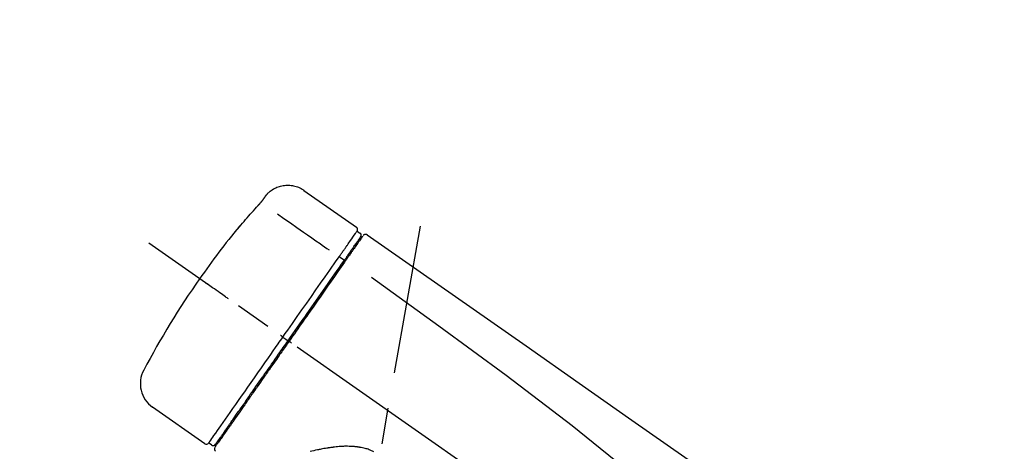
# Model space of a CAD drawing. Extents: x 55896 to 82369, y -25 to 8845.
# Drawn here: x 78194 to 78364, y 3099 to 3174 of the extents above; entities that cross this region are included whole.
import ezdxf

# ---------------------------------------------------------------- set-up
doc = ezdxf.new("R2010")
doc.units = 0
doc.header["$LTSCALE"] = 50
doc.header["$MEASUREMENT"] = 0
doc.linetypes.add('CENTER2', pattern=[1.125, 0.75, -0.125, 0.125, -0.125])
doc.layers.get('0').update_dxf_attribs({"linetype": 'CONTINUOUS'})
doc.layers.get('DEFPOINTS').update_dxf_attribs({"color": 146, "linetype": 'CONTINUOUS'})
doc.layers.add('150-機器', color=8, linetype='CONTINUOUS')
doc.layers.add('166-寸法B', color=11, linetype='CONTINUOUS')
doc.styles.add('KH001', font='txt')
doc.dimstyles.new('KH1xx030', dxfattribs={"dimscale": 30, "dimtxt": 2, "dimasz": 0.6, "dimexe": 0.3, "dimexo": 1.2, "dimgap": 0.5, "dimtad": 3, "dimdec": 1, "dimdsep": 46, "dimlunit": 6, "dimtxsty": 'KH001', "dimblk": 'DOT', "dimcen": 1, "dimdle": 1, "dimclrd": 256, "dimclre": 256, "dimclrt": 256, "dimadec": 0, "dimazin": 0, "dimtfac": 1, "dimtdec": 1, "dimtix": 1, "dimtmove": 2, "dimatfit": 3, "dimldrblk": 'CLOSEDBLANK', "dimfxl": 1, "dimtolj": 1, "dimtzin": 0, "dimlwd": -1, "dimlwe": -1, "dimarcsym": 0})

# ---------------------------------------------------------------- blocks, each defined once
blk = doc.blocks.new('F402_D')
at = {"layer": '150-機器', "color": 13, "linetype": 'Continuous'}
for p, q in [((-259.61, 246.19), (-250.47, 239.79)), ((-250.39, 239.12), (-249.9, 238.78)), ((-253.49, 234.7), (-252.6, 234.06)), ((-251.52, 235.6), (-251.36, 235.48)), ((-263.26, 220.74), (-262.77, 220.4)), ((-262.77, 220.4), (-262.37, 220.11)), ((-276.79, 202.21), (-285.92, 208.6)), ((-273.04, 204.52), (-273.21, 204.63)), ((-275.65, 202.02), (-276.14, 202.36))]:
    blk.add_line(p, q, dxfattribs=at)
at = {"layer": '150-機器', "color": 13, "linetype": 'CENTER2'}
for p, q in [((-263.42, 103.75), (-239.4, 239.98)), ((0.34, 36.17), (-286.53, 237.04))]:
    blk.add_line(p, q, dxfattribs=at)
at = {"layer": '150-機器', "color": 13, "linetype": 'Continuous'}
for points in [[(-266.12, 245.42), (-266.07, 245.47), (-266.02, 245.53), (-265.97, 245.59), (-265.92, 245.64), (-265.82, 245.75), (-265.71, 245.85), (-265.6, 245.95), (-265.48, 246.05), (-265.3, 246.18), (-265.11, 246.31), (-264.92, 246.43), (-264.71, 246.53), (-264.51, 246.63), (-264.3, 246.72), (-264.09, 246.8), (-263.87, 246.87), (-263.66, 246.93), (-263.44, 246.98), (-263.21, 247.02), (-262.99, 247.05), (-262.76, 247.07), (-262.54, 247.08), (-262.31, 247.08), (-262.08, 247.07), (-261.86, 247.05), (-261.63, 247.02), (-261.41, 246.98), (-261.19, 246.93), (-260.97, 246.87), (-260.75, 246.8), (-260.54, 246.72), (-260.33, 246.63), (-260.2, 246.56), (-260.07, 246.49), (-259.94, 246.41), (-259.81, 246.33), (-259.75, 246.29), (-259.69, 246.24), (-259.63, 246.2), (-259.57, 246.16)], [(-267.56, 243.58), (-267.55, 243.59), (-267.55, 243.59), (-267.54, 243.6), (-267.54, 243.6), (-267.53, 243.62), (-267.52, 243.63), (-267.5, 243.64), (-267.49, 243.65), (-267.48, 243.67), (-267.46, 243.69), (-267.44, 243.7), (-267.43, 243.72), (-267.41, 243.74), (-267.39, 243.76), (-267.38, 243.78), (-267.36, 243.8), (-267.34, 243.82), (-267.32, 243.85), (-267.29, 243.88), (-267.27, 243.9), (-267.24, 243.93), (-267.21, 243.97), (-267.19, 244), (-267.16, 244.03), (-267.13, 244.07), (-267.09, 244.1), (-267.06, 244.14), (-267.03, 244.18), (-267, 244.21), (-266.97, 244.25), (-266.94, 244.28), (-266.91, 244.32), (-266.89, 244.34), (-266.87, 244.37), (-266.85, 244.39), (-266.83, 244.42), (-266.82, 244.43), (-266.81, 244.45), (-266.79, 244.47), (-266.78, 244.48), (-266.77, 244.49), (-266.76, 244.51), (-266.75, 244.52), (-266.74, 244.53), (-266.74, 244.54), (-266.73, 244.55), (-266.72, 244.56), (-266.71, 244.57), (-266.71, 244.57), (-266.71, 244.58), (-266.7, 244.58), (-266.7, 244.59), (-266.7, 244.59), (-266.7, 244.59), (-266.69, 244.59), (-266.69, 244.6)], [(-266.69, 244.6), (-266.69, 244.6), (-266.69, 244.6), (-266.68, 244.61), (-266.68, 244.61), (-266.67, 244.62), (-266.67, 244.63), (-266.66, 244.64), (-266.65, 244.65), (-266.64, 244.67), (-266.63, 244.68), (-266.62, 244.7), (-266.61, 244.72), (-266.6, 244.74), (-266.58, 244.76), (-266.57, 244.78), (-266.55, 244.8), (-266.53, 244.82), (-266.52, 244.85), (-266.5, 244.87), (-266.48, 244.9), (-266.46, 244.93), (-266.44, 244.95), (-266.42, 244.98), (-266.4, 245.01), (-266.39, 245.03), (-266.37, 245.06), (-266.36, 245.08), (-266.34, 245.1), (-266.33, 245.12), (-266.31, 245.14), (-266.3, 245.16), (-266.29, 245.17), (-266.28, 245.19), (-266.27, 245.2), (-266.26, 245.22), (-266.25, 245.23), (-266.24, 245.24), (-266.23, 245.26), (-266.22, 245.27), (-266.21, 245.28), (-266.21, 245.29), (-266.2, 245.3), (-266.19, 245.31), (-266.18, 245.32), (-266.18, 245.33), (-266.17, 245.34), (-266.16, 245.35), (-266.16, 245.36), (-266.15, 245.37), (-266.15, 245.37), (-266.15, 245.38), (-266.14, 245.38), (-266.14, 245.38), (-266.14, 245.39), (-266.14, 245.39), (-266.14, 245.39)], [(-266.14, 245.39), (-266.14, 245.39), (-266.13, 245.39), (-266.13, 245.4), (-266.13, 245.4), (-266.13, 245.4), (-266.13, 245.4), (-266.13, 245.4), (-266.13, 245.41), (-266.12, 245.41), (-266.12, 245.41), (-266.12, 245.42), (-266.12, 245.42), (-266.12, 245.42), (-266.11, 245.42), (-266.11, 245.43), (-266.11, 245.43), (-266.11, 245.43), (-266.11, 245.43), (-266.11, 245.43), (-266.1, 245.44), (-266.1, 245.44), (-266.1, 245.44), (-266.1, 245.44), (-266.1, 245.44), (-266.1, 245.44), (-266.1, 245.45), (-266.1, 245.45), (-266.1, 245.45), (-266.1, 245.45), (-266.09, 245.45), (-266.09, 245.45), (-266.09, 245.45)], [(-270.81, 239.86), (-270.55, 240.18), (-270.28, 240.49), (-270.02, 240.81), (-269.75, 241.12), (-269.48, 241.43), (-269.21, 241.75), (-268.94, 242.05), (-268.67, 242.36), (-268.39, 242.67), (-268.11, 242.97), (-267.84, 243.28), (-267.56, 243.58)], [(-264.23, 242.14), (-263.1, 241.34), (-261.97, 240.55), (-260.83, 239.76), (-259.7, 238.96), (-258.98, 238.46), (-258.26, 237.95), (-257.54, 237.45), (-256.82, 236.95), (-256.43, 236.67), (-256.03, 236.4), (-255.64, 236.12), (-255.25, 235.85)], [(-271.2, 239.44), (-271.2, 239.44), (-271.2, 239.44), (-271.2, 239.43), (-271.2, 239.43), (-271.21, 239.43), (-271.21, 239.43), (-271.21, 239.42), (-271.21, 239.42), (-271.22, 239.42), (-271.22, 239.41), (-271.22, 239.41), (-271.22, 239.4), (-271.22, 239.4), (-271.22, 239.4), (-271.22, 239.4), (-271.22, 239.4), (-271.22, 239.39), (-271.22, 239.4), (-271.21, 239.41), (-271.2, 239.41), (-271.19, 239.43), (-271.18, 239.44), (-271.17, 239.45), (-271.16, 239.46), (-271.14, 239.48), (-271.13, 239.5), (-271.11, 239.51), (-271.1, 239.53), (-271.07, 239.56), (-271.05, 239.58), (-271.03, 239.6), (-271.01, 239.63), (-270.99, 239.65), (-270.97, 239.67), (-270.95, 239.69), (-270.93, 239.72), (-270.92, 239.74), (-270.9, 239.76), (-270.88, 239.78), (-270.87, 239.8), (-270.86, 239.81), (-270.85, 239.82), (-270.84, 239.83), (-270.83, 239.84), (-270.82, 239.85), (-270.82, 239.85), (-270.82, 239.86), (-270.81, 239.86)], [(-270.89, 239.89), (-270.89, 239.89), (-270.89, 239.89), (-270.89, 239.88), (-270.89, 239.88), (-270.89, 239.88), (-270.89, 239.88), (-270.9, 239.87), (-270.9, 239.87), (-270.91, 239.85), (-270.92, 239.83), (-270.94, 239.82), (-270.95, 239.8), (-270.96, 239.78), (-270.98, 239.76), (-270.99, 239.74), (-271, 239.72), (-271.02, 239.7), (-271.03, 239.68), (-271.04, 239.67), (-271.05, 239.65), (-271.07, 239.63), (-271.09, 239.6), (-271.1, 239.58), (-271.12, 239.56), (-271.13, 239.54), (-271.14, 239.53), (-271.15, 239.51), (-271.16, 239.49), (-271.17, 239.48), (-271.18, 239.47), (-271.18, 239.46), (-271.19, 239.46), (-271.19, 239.45), (-271.19, 239.45), (-271.2, 239.44), (-271.2, 239.44)], [(-271.12, 239.52), (-271.13, 239.51), (-271.13, 239.51), (-271.14, 239.5), (-271.15, 239.49), (-271.16, 239.49), (-271.16, 239.48), (-271.17, 239.48), (-271.18, 239.47), (-271.18, 239.46), (-271.19, 239.45), (-271.19, 239.45), (-271.2, 239.44)], [(-271.12, 239.5), (-271.12, 239.51), (-271.12, 239.51), (-271.12, 239.51), (-271.11, 239.51), (-271.11, 239.52), (-271.1, 239.53), (-271.09, 239.54), (-271.09, 239.54), (-271.07, 239.56), (-271.06, 239.57), (-271.05, 239.59), (-271.04, 239.6), (-271.03, 239.61), (-271.02, 239.62), (-271.01, 239.63), (-271, 239.65), (-270.99, 239.65), (-270.99, 239.66), (-270.98, 239.66), (-270.97, 239.67)], [(-252.08, 236.71), (-251.95, 236.91), (-251.81, 237.1), (-251.67, 237.3), (-251.53, 237.5), (-251.32, 237.8), (-251.11, 238.1), (-250.9, 238.41), (-250.68, 238.71), (-250.61, 238.81), (-250.54, 238.92), (-250.47, 239.02), (-250.39, 239.12), (-250.39, 239.12), (-250.39, 239.12), (-250.39, 239.13), (-250.39, 239.13)], [(-251.5, 235.63), (-251.36, 235.83), (-251.22, 236.04), (-251.07, 236.24), (-250.93, 236.44), (-250.82, 236.6), (-250.72, 236.75), (-250.61, 236.9), (-250.5, 237.06), (-250.41, 237.19), (-250.32, 237.32), (-250.23, 237.45), (-250.14, 237.57), (-250.12, 237.6), (-250.11, 237.62), (-250.09, 237.64), (-250.08, 237.66), (-250.05, 237.7), (-250.02, 237.74), (-249.99, 237.78), (-249.97, 237.82), (-249.96, 237.83), (-249.95, 237.85), (-249.93, 237.87), (-249.92, 237.88), (-249.9, 237.92), (-249.87, 237.96), (-249.84, 238), (-249.82, 238.04), (-249.81, 238.05), (-249.8, 238.06), (-249.79, 238.07), (-249.78, 238.09), (-249.78, 238.09), (-249.78, 238.09), (-249.78, 238.09), (-249.78, 238.09)], [(-249.43, 238.24), (-249.43, 238.24), (-249.43, 238.24), (-249.43, 238.24), (-249.43, 238.24), (-249.46, 238.19), (-249.49, 238.15), (-249.52, 238.11), (-249.55, 238.07), (-249.65, 237.92), (-249.76, 237.77), (-249.87, 237.62), (-249.97, 237.46), (-250.13, 237.24), (-250.29, 237.01), (-250.45, 236.79), (-250.61, 236.56), (-250.71, 236.41), (-250.81, 236.26), (-250.92, 236.12), (-251.02, 235.97)], [(-249.33, 238.34), (-249.31, 238.39), (-249.28, 238.44), (-249.25, 238.48), (-249.21, 238.51), (-249.2, 238.51), (-249.2, 238.51), (-249.2, 238.51), (-249.19, 238.51)], [(-249.19, 238.51), (-249.18, 238.52), (-249.17, 238.53), (-249.16, 238.54), (-249.15, 238.54), (-249.13, 238.55), (-249.1, 238.56), (-249.08, 238.57), (-249.06, 238.58), (-249.02, 238.59), (-248.99, 238.6), (-248.95, 238.6), (-248.91, 238.6), (-248.87, 238.6), (-248.84, 238.59), (-248.8, 238.59), (-248.76, 238.57), (-248.74, 238.57), (-248.72, 238.56), (-248.7, 238.54), (-248.68, 238.53), (-248.67, 238.52), (-248.66, 238.52), (-248.65, 238.51), (-248.64, 238.5)], [(-248.64, 238.5), (-239.45, 232.07), (-230.25, 225.63), (-221.06, 219.2), (-211.87, 212.76), (-202.68, 206.32), (-193.49, 199.89), (-184.3, 193.45), (-175.11, 187.02)], [(-253.49, 234.7), (-253.45, 234.76), (-253.41, 234.81), (-253.37, 234.87), (-253.34, 234.92), (-253.26, 235.03), (-253.19, 235.13), (-253.11, 235.24), (-253.04, 235.35), (-252.94, 235.49), (-252.84, 235.62), (-252.75, 235.76), (-252.65, 235.9), (-252.57, 236.01), (-252.49, 236.12), (-252.42, 236.24), (-252.34, 236.35), (-252.3, 236.4), (-252.26, 236.45), (-252.23, 236.51), (-252.19, 236.56), (-252.18, 236.58), (-252.16, 236.6), (-252.15, 236.62), (-252.13, 236.64)], [(-251.02, 235.97), (-251.05, 235.93), (-251.07, 235.9), (-251.09, 235.86), (-251.12, 235.83), (-251.19, 235.72), (-251.27, 235.61), (-251.35, 235.5), (-251.42, 235.39), (-251.52, 235.25), (-251.62, 235.11), (-251.72, 234.97), (-251.82, 234.82), (-251.88, 234.74), (-251.94, 234.65), (-252, 234.57), (-252.06, 234.48), (-252.12, 234.39), (-252.18, 234.31), (-252.24, 234.22), (-252.3, 234.14), (-252.37, 234.04), (-252.43, 233.95), (-252.5, 233.85), (-252.57, 233.76)], [(-252.13, 236.64), (-252.13, 236.65), (-252.12, 236.65), (-252.12, 236.66), (-252.12, 236.66), (-252.11, 236.67), (-252.11, 236.68), (-252.1, 236.68), (-252.1, 236.69), (-252.1, 236.69), (-252.09, 236.7), (-252.09, 236.71), (-252.08, 236.71)], [(-263.26, 220.74), (-262.85, 221.34), (-262.43, 221.93), (-262.02, 222.52), (-261.6, 223.12), (-260.78, 224.29), (-259.96, 225.46), (-259.14, 226.63), (-258.32, 227.8), (-257.53, 228.93), (-256.73, 230.07), (-255.94, 231.2), (-255.15, 232.34), (-254.77, 232.88), (-254.39, 233.42), (-254.01, 233.96), (-253.63, 234.51)], [(-253.63, 234.51), (-253.62, 234.52), (-253.6, 234.54), (-253.59, 234.55), (-253.58, 234.57), (-253.57, 234.59), (-253.56, 234.6), (-253.55, 234.62), (-253.54, 234.64), (-253.52, 234.65), (-253.51, 234.67), (-253.5, 234.68), (-253.49, 234.7)], [(-252.69, 233.93), (-252.66, 233.98), (-252.62, 234.03), (-252.59, 234.08), (-252.55, 234.13), (-252.52, 234.17), (-252.49, 234.22), (-252.46, 234.26), (-252.42, 234.31), (-252.36, 234.4), (-252.3, 234.48), (-252.24, 234.57), (-252.18, 234.66), (-252.15, 234.7), (-252.12, 234.74), (-252.1, 234.78), (-252.07, 234.82), (-252.02, 234.89), (-251.97, 234.97), (-251.92, 235.04), (-251.86, 235.11), (-251.84, 235.14), (-251.82, 235.18), (-251.8, 235.21), (-251.77, 235.24), (-251.73, 235.3), (-251.7, 235.35), (-251.66, 235.41), (-251.62, 235.46), (-251.6, 235.49), (-251.59, 235.51), (-251.57, 235.53), (-251.55, 235.56), (-251.54, 235.57), (-251.53, 235.59), (-251.52, 235.61), (-251.5, 235.63)], [(-262.37, 220.11), (-261.95, 220.7), (-261.54, 221.29), (-261.13, 221.88), (-260.72, 222.47), (-260.31, 223.05), (-259.9, 223.64), (-259.49, 224.22), (-259.08, 224.81), (-258.27, 225.97), (-257.46, 227.12), (-256.64, 228.28), (-255.83, 229.44), (-255.43, 230.01), (-255.04, 230.58), (-254.64, 231.15), (-254.24, 231.72), (-253.85, 232.27), (-253.46, 232.83), (-253.08, 233.38), (-252.69, 233.93)], [(-252.57, 233.76), (-252.86, 233.35), (-253.14, 232.94), (-253.43, 232.52), (-253.72, 232.11), (-254.32, 231.26), (-254.91, 230.41), (-255.5, 229.56), (-256.1, 228.71), (-256.7, 227.85), (-257.31, 226.99), (-257.92, 226.12), (-258.52, 225.26), (-258.83, 224.82), (-259.13, 224.38), (-259.44, 223.94), (-259.75, 223.5), (-260.05, 223.07), (-260.36, 222.63), (-260.67, 222.19), (-260.97, 221.75), (-261.28, 221.31), (-261.59, 220.88), (-261.89, 220.44), (-262.2, 220)], [(-247.92, 231.16), (-236.19, 222.7), (-224.54, 214.15), (-213.06, 205.38), (-201.83, 196.3), (-198.34, 193.33), (-194.86, 190.34), (-191.41, 187.33), (-187.96, 184.3)], [(-272.72, 227.37), (-272.85, 227.45), (-272.97, 227.54), (-273.09, 227.62), (-273.21, 227.71), (-273.46, 227.88), (-273.71, 228.06), (-273.95, 228.23), (-274.2, 228.4), (-274.52, 228.63), (-274.84, 228.85), (-275.16, 229.08), (-275.49, 229.3), (-275.72, 229.46), (-275.95, 229.63), (-276.18, 229.79), (-276.41, 229.95), (-276.49, 230), (-276.57, 230.06), (-276.64, 230.11), (-276.72, 230.16), (-276.73, 230.17), (-276.75, 230.18), (-276.76, 230.19), (-276.78, 230.2)], [(-276.14, 202.36), (-276.14, 202.36), (-276.14, 202.36), (-276.14, 202.36), (-276.13, 202.36), (-276.09, 202.42), (-276.05, 202.48), (-276.01, 202.54), (-275.97, 202.6), (-275.79, 202.86), (-275.6, 203.12), (-275.42, 203.39), (-275.23, 203.65), (-274.93, 204.08), (-274.63, 204.51), (-274.33, 204.93), (-274.04, 205.36), (-273.63, 205.94), (-273.23, 206.51), (-272.83, 207.09), (-272.42, 207.66), (-271.93, 208.36), (-271.44, 209.06), (-270.95, 209.76), (-270.46, 210.46), (-269.9, 211.26), (-269.34, 212.06), (-268.78, 212.86), (-268.22, 213.66), (-267.61, 214.53), (-267.01, 215.4), (-266.4, 216.27), (-265.79, 217.13), (-265.37, 217.74), (-264.95, 218.34), (-264.53, 218.94), (-264.11, 219.54), (-263.9, 219.84), (-263.69, 220.14), (-263.47, 220.44), (-263.26, 220.74)], [(-263.26, 220.74), (-263.27, 220.75), (-263.27, 220.75), (-263.28, 220.75), (-263.28, 220.75), (-263.29, 220.76), (-263.29, 220.76), (-263.3, 220.76), (-263.3, 220.77), (-263.31, 220.77), (-263.32, 220.78), (-263.33, 220.79), (-263.33, 220.79), (-263.35, 220.8), (-263.37, 220.81), (-263.38, 220.83), (-263.4, 220.84), (-263.43, 220.86), (-263.45, 220.88), (-263.48, 220.9), (-263.51, 220.91), (-263.54, 220.93), (-263.56, 220.95), (-263.59, 220.97), (-263.62, 220.99), (-263.63, 221), (-263.64, 221.01), (-263.66, 221.02), (-263.67, 221.03), (-263.67, 221.03), (-263.67, 221.03), (-263.67, 221.03), (-263.67, 221.03)], [(-262.2, 220), (-262.36, 219.77), (-262.52, 219.55), (-262.67, 219.32), (-262.83, 219.1), (-262.99, 218.87), (-263.15, 218.65), (-263.31, 218.42), (-263.46, 218.2), (-263.62, 217.97), (-263.78, 217.75), (-263.94, 217.52), (-264.09, 217.3), (-264.4, 216.85), (-264.72, 216.41), (-265.03, 215.96), (-265.34, 215.52), (-265.49, 215.3), (-265.64, 215.08), (-265.8, 214.87), (-265.95, 214.65), (-266.1, 214.43), (-266.25, 214.21), (-266.41, 213.99), (-266.56, 213.78), (-266.85, 213.36), (-267.14, 212.94), (-267.44, 212.52), (-267.73, 212.11), (-267.87, 211.9), (-268.01, 211.7), (-268.15, 211.5), (-268.29, 211.3), (-268.43, 211.1), (-268.57, 210.9), (-268.71, 210.7), (-268.85, 210.51), (-268.98, 210.32), (-269.11, 210.13), (-269.25, 209.94), (-269.38, 209.75), (-269.51, 209.56), (-269.64, 209.37), (-269.77, 209.19), (-269.9, 209), (-270.15, 208.65), (-270.39, 208.3), (-270.64, 207.95), (-270.88, 207.6), (-271.11, 207.28), (-271.33, 206.96), (-271.55, 206.65), (-271.77, 206.33), (-271.87, 206.19), (-271.97, 206.04), (-272.07, 205.9), (-272.17, 205.76), (-272.27, 205.61), (-272.37, 205.47), (-272.47, 205.33), (-272.57, 205.19), (-272.75, 204.94), (-272.92, 204.69), (-273.1, 204.44), (-273.27, 204.19), (-273.42, 203.98), (-273.57, 203.77), (-273.72, 203.55), (-273.86, 203.34), (-273.98, 203.17), (-274.1, 203), (-274.22, 202.83), (-274.35, 202.66), (-274.44, 202.53), (-274.53, 202.4), (-274.62, 202.27), (-274.71, 202.14), (-274.77, 202.05), (-274.83, 201.96), (-274.89, 201.88), (-274.95, 201.79), (-274.97, 201.77), (-274.98, 201.75), (-274.99, 201.73), (-275.01, 201.7), (-275.04, 201.67), (-275.06, 201.63), (-275.08, 201.61), (-275.08, 201.61), (-275.07, 201.61), (-275.07, 201.62), (-275.07, 201.62), (-275.07, 201.62)], [(-274.95, 202.14), (-274.95, 202.14), (-274.95, 202.14), (-274.95, 202.14), (-274.95, 202.14), (-274.95, 202.14), (-274.95, 202.14), (-274.95, 202.14), (-274.95, 202.14), (-274.95, 202.14), (-274.95, 202.14), (-274.95, 202.14), (-274.95, 202.15), (-274.93, 202.17), (-274.91, 202.2), (-274.89, 202.23), (-274.87, 202.25), (-274.82, 202.33), (-274.77, 202.4), (-274.72, 202.47), (-274.67, 202.54), (-274.66, 202.56), (-274.65, 202.58), (-274.63, 202.59), (-274.62, 202.61), (-274.6, 202.64), (-274.57, 202.68), (-274.55, 202.72), (-274.52, 202.75), (-274.51, 202.77), (-274.49, 202.79), (-274.48, 202.81), (-274.47, 202.83), (-274.42, 202.9), (-274.38, 202.96), (-274.33, 203.02), (-274.29, 203.09), (-274.25, 203.14), (-274.22, 203.19), (-274.18, 203.24), (-274.15, 203.29), (-274.07, 203.4), (-273.99, 203.51), (-273.91, 203.62), (-273.83, 203.73), (-273.79, 203.8), (-273.75, 203.86), (-273.7, 203.92), (-273.66, 203.98), (-273.59, 204.09), (-273.51, 204.19), (-273.44, 204.3), (-273.37, 204.4), (-273.34, 204.44), (-273.32, 204.47), (-273.29, 204.51), (-273.27, 204.55), (-273.21, 204.62), (-273.16, 204.7), (-273.11, 204.77), (-273.05, 204.85), (-273.02, 204.89), (-273, 204.93), (-272.97, 204.97), (-272.94, 205.01), (-272.8, 205.21), (-272.65, 205.42), (-272.51, 205.63), (-272.37, 205.83), (-272.24, 206.02), (-272.11, 206.2), (-271.98, 206.39), (-271.85, 206.57), (-271.63, 206.89), (-271.41, 207.2), (-271.19, 207.51), (-270.97, 207.82), (-270.9, 207.93), (-270.82, 208.04), (-270.75, 208.15), (-270.67, 208.25), (-270.51, 208.48), (-270.35, 208.71), (-270.19, 208.94), (-270.03, 209.17), (-269.94, 209.29), (-269.86, 209.41), (-269.78, 209.53), (-269.69, 209.65), (-269.44, 210.01), (-269.18, 210.38), (-268.93, 210.75), (-268.67, 211.11), (-268.49, 211.37), (-268.31, 211.63), (-268.13, 211.89), (-267.95, 212.14), (-267.66, 212.55), (-267.37, 212.96), (-267.09, 213.37), (-266.8, 213.78), (-266.7, 213.92), (-266.61, 214.06), (-266.51, 214.2), (-266.41, 214.34), (-266.21, 214.62), (-266.01, 214.9), (-265.82, 215.18), (-265.62, 215.47), (-265.52, 215.61), (-265.42, 215.75), (-265.32, 215.89), (-265.22, 216.04), (-264.92, 216.47), (-264.62, 216.9), (-264.32, 217.33), (-264.01, 217.76), (-263.81, 218.05), (-263.61, 218.34), (-263.4, 218.63), (-263.2, 218.93), (-262.99, 219.22), (-262.78, 219.52), (-262.57, 219.82), (-262.37, 220.11)], [(-261.79, 219.71), (-261.81, 219.72), (-261.82, 219.73), (-261.83, 219.74), (-261.85, 219.75), (-261.86, 219.76), (-261.87, 219.77), (-261.89, 219.78), (-261.9, 219.79), (-261.93, 219.81), (-261.95, 219.82), (-261.97, 219.84), (-262, 219.86), (-262.01, 219.87), (-262.02, 219.87), (-262.03, 219.88), (-262.04, 219.89), (-262.06, 219.9), (-262.08, 219.92), (-262.1, 219.93), (-262.12, 219.94), (-262.13, 219.95), (-262.14, 219.95), (-262.14, 219.96), (-262.15, 219.96), (-262.16, 219.97), (-262.17, 219.98), (-262.18, 219.98), (-262.19, 219.99), (-262.19, 219.99), (-262.2, 220), (-262.2, 220), (-262.2, 220)], [(-247.5, 200.82), (-247.7, 200.92), (-247.91, 201.02), (-248.11, 201.12), (-248.32, 201.2), (-248.49, 201.27), (-248.66, 201.32), (-248.84, 201.37), (-249.01, 201.42), (-249.23, 201.47), (-249.45, 201.52), (-249.67, 201.56), (-249.89, 201.6), (-249.94, 201.6), (-249.98, 201.61), (-250.03, 201.62), (-250.07, 201.63), (-250.16, 201.64), (-250.25, 201.65), (-250.34, 201.67), (-250.43, 201.68), (-250.47, 201.68), (-250.52, 201.69), (-250.56, 201.69), (-250.61, 201.7), (-250.74, 201.71), (-250.87, 201.73), (-251.01, 201.74), (-251.14, 201.75), (-251.23, 201.76), (-251.32, 201.76), (-251.41, 201.77), (-251.5, 201.77), (-251.76, 201.78), (-252.03, 201.79), (-252.29, 201.79), (-252.56, 201.79), (-252.73, 201.78), (-252.9, 201.77), (-253.08, 201.76), (-253.25, 201.75), (-253.51, 201.73), (-253.77, 201.7), (-254.03, 201.67), (-254.29, 201.65), (-254.37, 201.64), (-254.46, 201.63), (-254.54, 201.62), (-254.63, 201.6), (-254.8, 201.58), (-254.97, 201.56), (-255.14, 201.54), (-255.31, 201.51), (-255.39, 201.5), (-255.47, 201.49), (-255.56, 201.47), (-255.64, 201.46), (-255.89, 201.42), (-256.14, 201.38), (-256.38, 201.34), (-256.63, 201.29), (-256.79, 201.26), (-256.95, 201.23), (-257.11, 201.2), (-257.27, 201.16), (-257.59, 201.1), (-257.9, 201.03), (-258.22, 200.96), (-258.53, 200.89)]]:
    blk.add_lwpolyline(points, dxfattribs=at)
for centre, radius, start, end in [((-155.12, 145.02), 149.67, 140.6652, 144.998), ((-270.5, 239.57), 0.499, 109.3581, 142.2756), ((-250.8, 239.41), 0.499, 325, 54.9772), ((-250.19, 238.37), 0.499, 325, 54.8384), ((-155.12, 145.02), 149.67, 145.002, 152.1226), ((-283.02, 212.66), 4.99, 151.9096, 234.9881), ((-276.54, 202.65), 0.499, 234.9852, 325), ((-275.36, 202.43), 0.499, 234.6488, 325), ((-274.66, 201.33), 0.499, 145, 234.9773)]:
    blk.add_arc(centre, radius, start, end, dxfattribs=at)
blk = doc.blocks.new('_Dot')
at = {"color": 0, "linetype": 'ByBlock', "lineweight": -2}
blk.add_line((-0.5, 0), (-1, 0), dxfattribs=at)
at = {"color": 0, "linetype": 'ByBlock', "const_width": 0.5}
blk.add_lwpolyline([(-0.25, 0, 1), (0.25, 0, 1)], format="xyb", close=True, dxfattribs=at)
blk = doc.blocks.new('*D152')
at = {"layer": '166-寸法B', "transparency": 16777216}
for p, q in [((77922.56, 2931.11), (77922.56, 3219.57)), ((78722.56, 2931.11), (78722.56, 3219.57)), ((77940.56, 3210.57), (78704.56, 3210.57))]:
    blk.add_line(p, q, dxfattribs=at)
at = {"layer": 'DEFPOINTS', "color": 0, "transparency": 16777216}
for p in [(78722.56, 3210.57), (77922.56, 2895.11), (78722.56, 2895.11)]:
    blk.add_point(p, dxfattribs=at)
at = {"layer": '166-寸法B', "transparency": 16777216, "xscale": 18, "yscale": 18, "zscale": 18, "rotation": 180}
blk.add_blockref('_Dot', (77922.56, 3210.57), dxfattribs=at)
at = {"layer": '166-寸法B', "transparency": 16777216, "xscale": 18, "yscale": 18, "zscale": 18}
blk.add_blockref('_Dot', (78722.56, 3210.57), dxfattribs=at)
at = {"layer": '166-寸法B', "transparency": 16777216, "insert": (78322.56, 3255.57), "char_height": 60, "attachment_point": 5, "style": 'KH001'}
blk.add_mtext('\\A1;800', dxfattribs=at)
blk = doc.blocks.new('_ClosedBlank')
at = {"color": 0, "linetype": 'ByBlock', "lineweight": -2}
for p, q in [((-1, 0.1667), (0, 0)), ((-1, 0.1667), (-1, -0.1667)), ((0, 0), (-1, -0.1667))]:
    blk.add_line(p, q, dxfattribs=at)

msp = doc.modelspace()

# ---------------------------------------------------------------- block references
at = {"layer": '150-機器'}
msp.add_blockref('F402_D', (78502.56, 2897.81), dxfattribs=at)

# ---------------------------------------------------------------- dimensions: what is measured, and where the dimension line sits
at = {"layer": '166-寸法B'}
dim = msp.add_linear_dim(base=(78722.56, 3210.57), p1=(77922.56, 2895.11), p2=(78722.56, 2895.11), dimstyle='KH1xx030', dxfattribs=at)
dim.commit()
dim.dimension.update_dxf_attribs({"geometry": '*D152', "text_midpoint": (78322.56, 3255.57)})

doc.saveas('drawing.dxf')
